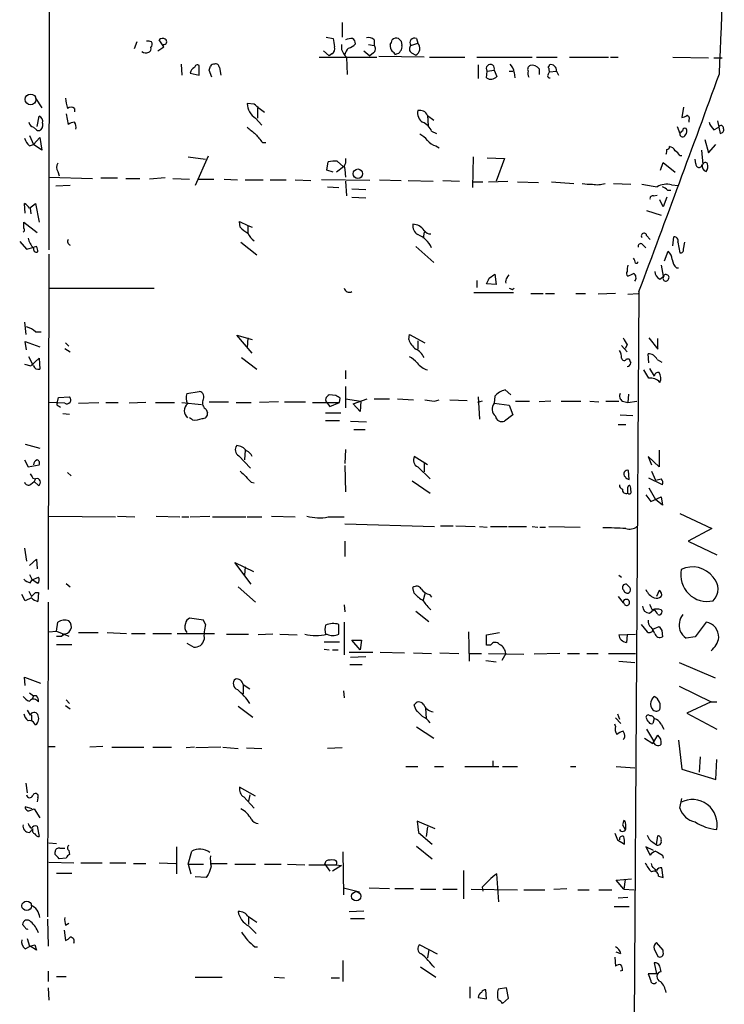
# Model space of a CAD drawing. Extents: x 8 to 742, y 9 to 874.
# Drawn here: x 483 to 569, y 459 to 580 of the extents above; entities that cross this region are included whole.
import ezdxf

# ---------------------------------------------------------------- set-up
doc = ezdxf.new("R2010")
doc.units = 0
doc.header["$MEASUREMENT"] = 0
doc.layers.add('MAIN', color=5, linetype='CONTINUOUS')

msp = doc.modelspace()

# ---------------------------------------------------------------- linework, layer by layer
at = {"layer": 'MAIN'}
for p, q in [((486.7487, 636.5239), (486.5793, 551.5186)), ((522.3933, 579.2893), (522.3933, 577.5113)), ((500.634, 576.3259), (500.0413, 577.1726)), ((520.446, 577.5113), (521.2927, 577.3419)), ((526.288, 577.1726), (526.288, 576.4953)), ((531.4527, 577.3419), (531.622, 576.7493)), ((497.332, 576.9186), (496.9933, 576.0719)), ((499.872, 575.8179), (500.634, 576.3259)), ((522.3087, 576.5799), (522.3087, 575.9873)), ((525.6107, 576.5799), (526.288, 576.4953)), ((529.59, 577.0033), (529.6747, 576.4953)), ((530.7753, 576.4953), (531.622, 576.7493)), ((519.5993, 575.0559), (526.6267, 575.0559)), ((520.1073, 575.8179), (520.7847, 575.2253)), ((521.1233, 575.4793), (520.7847, 575.2253)), ((522.9013, 575.0559), (522.986, 572.9393)), ((525.018, 575.8179), (525.78, 575.2253)), ((526.2033, 575.5639), (525.78, 575.2253)), ((532.384, 575.0559), (526.8807, 575.1406)), ((528.9973, 575.4793), (528.9127, 575.3099)), ((530.86, 575.5639), (531.368, 575.3099)), ((533.0613, 575.0559), (537.3793, 575.0559)), ((538.8187, 575.0559), (545.592, 575.0559)), ((546.1, 575.0559), (548.64, 575.0559)), ((550.164, 575.0559), (554.9053, 575.0559)), ((555.1593, 575.0559), (556.0907, 575.0559)), ((562.7793, 575.0559), (567.0973, 574.9713)), ((567.7747, 574.9713), (568.7907, 574.9713)), ((502.7507, 574.2093), (502.8353, 572.8546)), ((504.952, 572.8546), (504.952, 574.0399)), ((507.4073, 573.7859), (507.5767, 572.8546)), ((538.988, 574.1246), (538.988, 572.4313)), ((546.4387, 573.6166), (546.4387, 572.9393)), ((547.7087, 573.9553), (547.7087, 574.1246)), ((503.8513, 573.1086), (504.952, 572.8546)), ((506.476, 572.6006), (506.1373, 573.4473)), ((540.004, 572.5159), (540.0887, 573.3626)), ((540.0887, 573.3626), (540.9353, 573.4473)), ((540.9353, 573.4473), (541.274, 572.6853)), ((542.798, 573.3626), (543.2213, 573.3626)), ((543.3907, 573.1933), (543.4753, 572.5159)), ((547.5393, 572.9393), (547.7087, 573.2779)), ((547.7087, 573.2779), (548.5553, 573.3626)), ((548.5553, 573.3626), (548.8093, 572.8546)), ((484.9707, 570.0606), (485.7327, 568.8753)), ((489.712, 568.7906), (489.712, 568.3673)), ((511.6407, 569.2986), (510.794, 569.3833)), ((512.064, 568.8753), (512.064, 567.6053)), ((564.0493, 568.9599), (563.88, 567.6899)), ((485.14, 566.5893), (485.394, 567.8593)), ((488.696, 568.1133), (488.95, 566.8433)), ((511.81, 567.6053), (512.572, 566.7586)), ((532.8073, 567.9439), (533.5693, 567.3513)), ((532.8073, 567.9439), (532.892, 566.6739)), ((485.0553, 566.1659), (484.7167, 566.5046)), ((485.8173, 567.0126), (485.8173, 566.5893)), ((563.2873, 566.5893), (563.626, 565.7426)), ((564.7267, 567.3513), (564.7267, 567.0973)), ((567.7747, 566.1659), (568.3673, 566.5046)), ((568.198, 567.2666), (568.5367, 565.7426)), ((484.2087, 565.4886), (484.7167, 564.3879)), ((484.7167, 564.3879), (485.4787, 565.2346)), ((485.4787, 565.2346), (485.7327, 563.7106)), ((533.3153, 565.9966), (533.908, 565.7426)), ((484.2087, 564.2186), (484.7167, 564.3879)), ((485.7327, 563.7106), (484.7167, 564.3879)), ((512.6567, 564.6419), (513.08, 564.6419)), ((533.8233, 564.2186), (534.2467, 563.9646)), ((566.674, 564.9806), (567.0973, 563.3719)), ((567.0973, 563.3719), (568.0287, 564.3879)), ((503.5973, 562.8639), (505.714, 562.6099)), ((506.0527, 562.9486), (504.444, 559.3926)), ((522.8167, 562.6946), (522.8167, 562.1019)), ((538.3953, 562.8639), (538.3107, 559.1386)), ((540.0887, 562.7793), (542.2053, 562.6946)), ((542.2053, 562.6946), (541.1893, 559.9006)), ((563.626, 563.0333), (563.88, 563.0333)), ((566.2507, 563.7106), (566.42, 561.9326)), ((520.5307, 561.2553), (520.7, 562.2713)), ((522.5627, 561.6786), (521.716, 561.0013)), ((521.8007, 562.3559), (522.5627, 561.6786)), ((561.2553, 561.2553), (561.594, 562.1866)), ((561.594, 562.1866), (563.0333, 561.0013)), ((565.5733, 562.0173), (565.4887, 562.6099)), ((486.5793, 560.4086), (491.9133, 560.2393)), ((487.68, 561.0859), (487.8493, 560.5779)), ((492.9293, 560.3239), (494.9613, 560.3239)), ((500.8033, 560.3239), (498.856, 560.1546)), ((521.2927, 561.0013), (520.5307, 561.2553)), ((522.732, 561.3399), (522.8167, 560.4086)), ((489.204, 559.3926), (487.426, 559.3079)), ((495.9773, 560.2393), (497.6707, 560.2393)), ((501.7347, 560.2393), (503.7667, 560.1546)), ((504.7827, 560.1546), (506.73, 560.1546)), ((508, 560.1546), (509.6087, 560.0699)), ((510.54, 560.0699), (512.7413, 560.0699)), ((513.588, 560.0699), (515.5353, 560.0699)), ((516.636, 560.0699), (518.5833, 559.9853)), ((525.78, 559.9853), (519.8533, 560.0699)), ((520.6153, 559.2233), (521.97, 559.1386)), ((522.8167, 559.9006), (522.9013, 558.1226)), ((526.9653, 560.0699), (529.59, 559.9853)), ((530.4367, 559.9853), (533.4847, 559.9006)), ((534.67, 559.9853), (536.702, 559.9006)), ((538.3107, 559.8159), (539.5807, 559.8159)), ((540.258, 559.8159), (542.6287, 559.9006)), ((543.814, 559.8159), (546.354, 559.7313)), ((547.9627, 559.8159), (550.672, 559.6466)), ((555.498, 559.6466), (557.6147, 559.5619)), ((562.61, 559.4773), (563.4567, 559.3926)), ((523.5787, 558.9693), (525.272, 558.8846)), ((523.5787, 557.9533), (525.272, 557.8686)), ((560.4087, 558.1226), (560.832, 558.2073)), ((562.0173, 557.9533), (561.594, 556.7679)), ((562.102, 558.7999), (562.5253, 558.7999)), ((483.7007, 556.0059), (483.616, 557.1913)), ((484.2087, 556.5986), (484.9707, 557.1913)), ((484.9707, 557.1913), (485.394, 554.9053)), ((561.594, 556.7679), (561.1707, 557.6146)), ((484.2933, 556.5986), (484.378, 555.9213)), ((559.562, 556.3446), (561.34, 555.7519)), ((483.5313, 554.1433), (483.5313, 554.9053)), ((483.5313, 554.9053), (485.14, 553.6353)), ((509.9473, 554.3126), (509.8627, 554.9899)), ((509.8627, 554.9899), (510.8787, 554.4819)), ((510.8787, 554.4819), (510.8787, 553.5506)), ((510.8787, 554.4819), (511.3867, 554.3126)), ((532.384, 553.7199), (532.2993, 552.9579)), ((559.562, 553.2966), (559.9853, 552.7886)), ((562.7793, 552.0266), (562.864, 553.1273)), ((483.0233, 552.5346), (483.87, 551.6033)), ((483.87, 551.6033), (484.8013, 551.8573)), ((485.0553, 551.9419), (484.8013, 551.8573)), ((510.032, 552.4499), (511.9793, 550.9259)), ((531.368, 551.9419), (533.5693, 549.9946)), ((559.054, 552.1959), (559.4773, 551.7726)), ((563.372, 552.4499), (563.626, 551.1799)), ((564.0493, 551.6033), (564.2187, 552.4499)), ((486.5793, 551.0106), (486.4947, 510.0319)), ((561.7633, 550.1639), (562.1867, 551.3493)), ((558.2073, 549.9099), (558.4613, 549.9099)), ((561.34, 549.6559), (561.594, 548.3013)), ((540.3427, 548.0473), (541.02, 548.5553)), ((541.02, 548.5553), (541.1893, 547.2853)), ((542.544, 548.1319), (542.798, 548.4706)), ((561.1707, 547.9626), (561.6787, 548.3013)), ((563.2027, 549.3173), (563.4567, 549.3173)), ((538.8187, 547.7933), (538.8187, 546.9466)), ((541.1893, 547.2853), (540.004, 547.3699)), ((486.5793, 546.8619), (499.4487, 546.8619)), ((543.306, 546.2693), (538.48, 546.2693)), ((543.1367, 546.6926), (543.3907, 546.8619)), ((545.4227, 546.1846), (546.9467, 546.1846)), ((547.2007, 546.1846), (548.3013, 546.1846)), ((550.926, 546.1846), (552.1113, 546.1846)), ((555.752, 546.1846), (553.6353, 546.0999)), ((557.276, 546.0999), (558.546, 546.1846)), ((558.6307, 546.4386), (558.038, 457.3693)), ((483.616, 542.7133), (483.7853, 541.1893)), ((484.9707, 541.5279), (485.648, 541.5279)), ((511.3867, 538.9033), (509.524, 541.1046)), ((509.524, 541.1046), (511.3867, 540.5966)), ((530.5213, 540.5966), (530.606, 541.1893)), ((530.606, 541.1893), (532.4687, 540.1733)), ((483.87, 539.3266), (483.7007, 540.3426)), ((483.7007, 540.3426), (485.4787, 539.6653)), ((488.6113, 540.1733), (489.0347, 539.7499)), ((510.8787, 540.7659), (510.794, 539.5806)), ((531.622, 540.4273), (531.622, 539.4113)), ((556.514, 539.8346), (557.1913, 539.0726)), ((557.1913, 539.9193), (556.9373, 539.4959)), ((559.816, 540.7659), (560.9167, 539.4113)), ((560.9167, 539.4113), (560.9167, 540.6813)), ((488.5267, 539.4959), (489.204, 539.0726)), ((559.816, 537.7179), (559.7313, 538.8186)), ((483.616, 537.5486), (484.378, 537.3793)), ((484.7167, 537.3793), (484.124, 538.4799)), ((484.378, 537.3793), (485.394, 538.3106)), ((485.394, 538.3106), (485.4787, 536.9559)), ((510.1167, 538.3953), (511.9793, 536.9559)), ((557.1067, 538.2259), (557.4453, 538.2259)), ((560.832, 538.1413), (561.4247, 537.8026)), ((522.8167, 536.7866), (522.8167, 535.7706)), ((559.816, 535.8553), (559.2233, 536.8713)), ((559.9007, 537.0406), (560.4933, 536.1093)), ((503.428, 533.9926), (504.952, 534.2466)), ((521.6313, 533.7386), (520.7847, 533.8233)), ((522.8167, 534.8393), (522.8167, 532.2146)), ((542.9673, 533.8233), (542.29, 534.4159)), ((557.3607, 533.9079), (557.276, 532.8919)), ((488.5267, 532.8073), (486.5793, 532.8919)), ((487.5953, 532.8073), (487.7647, 533.4846)), ((487.7647, 533.4846), (489.1193, 533.5693)), ((490.22, 532.8073), (492.6753, 532.8919)), ((493.522, 532.8919), (495.046, 532.8919)), ((498.4327, 532.8919), (496.4007, 532.8073)), ((499.618, 532.8919), (501.904, 532.8919)), ((502.8353, 532.8919), (505.206, 532.6379)), ((506.1373, 532.9766), (508.508, 532.9766)), ((509.4393, 532.8919), (511.302, 532.8919)), ((514.604, 532.9766), (512.318, 532.8919)), ((515.366, 532.9766), (517.906, 532.9766)), ((518.7527, 532.8919), (522.0547, 532.8919)), ((520.446, 532.9766), (520.8693, 532.3839)), ((520.8693, 532.3839), (522.0547, 532.8919)), ((522.0547, 532.8919), (522.1393, 533.3999)), ((522.8167, 533.3153), (524.6793, 533.0613)), ((523.748, 532.7226), (525.4413, 533.3153)), ((524.5947, 531.7913), (523.748, 532.7226)), ((524.6793, 533.0613), (524.5947, 531.7913)), ((526.288, 533.3153), (528.1507, 533.3153)), ((529.1667, 533.3153), (531.114, 533.2306)), ((533.654, 533.0613), (534.2467, 533.2306)), ((535.5167, 533.2306), (537.6333, 533.1459)), ((539.496, 533.0613), (538.9033, 532.8919)), ((538.988, 533.5693), (539.1573, 530.8599)), ((541.02, 533.6539), (540.9353, 532.8073)), ((540.9353, 532.8073), (542.798, 532.5533)), ((543.56, 533.0613), (545.2533, 533.0613)), ((547.878, 533.0613), (546.4387, 532.9766)), ((549.148, 533.0613), (551.5187, 533.0613)), ((552.6193, 533.0613), (553.72, 532.9766)), ((554.5667, 533.0613), (556.1753, 533.0613)), ((556.5987, 533.0613), (557.276, 532.8919)), ((557.276, 532.8919), (558.3767, 533.0613)), ((487.7647, 532.4686), (488.0187, 532.2993)), ((488.2727, 531.5373), (489.1193, 531.4526)), ((505.7987, 532.0453), (505.968, 531.6219)), ((520.3613, 531.6219), (522.224, 531.6219)), ((542.798, 532.5533), (543.2213, 531.3679)), ((504.1053, 530.7753), (503.7667, 531.0293)), ((520.3613, 530.6906), (522.0547, 530.6906)), ((523.4093, 530.6059), (525.3567, 530.5213)), ((543.2213, 531.3679), (542.2053, 530.6059)), ((556.3447, 531.3679), (557.8687, 531.2833)), ((523.8327, 529.5899), (525.1873, 529.5899)), ((556.0907, 530.1826), (557.022, 530.1826)), ((483.7007, 527.8119), (485.4787, 527.3039)), ((510.54, 527.0499), (510.4553, 525.8646)), ((522.8167, 527.1346), (522.732, 525.4413)), ((561.086, 527.0499), (561.086, 525.0179)), ((483.616, 525.8646), (484.0393, 525.0179)), ((509.778, 526.3726), (511.2173, 524.8486)), ((532.8073, 525.2719), (531.1987, 526.2879)), ((532.384, 525.4413), (532.384, 524.4253)), ((561.086, 525.0179), (559.7313, 526.2879)), ((559.7313, 526.2879), (560.1547, 525.2719)), ((484.0393, 525.0179), (485.394, 525.2719)), ((488.8653, 524.3406), (489.2887, 523.9173)), ((522.732, 525.1873), (522.8167, 521.9699)), ((531.622, 525.0179), (533.146, 523.5786)), ((557.4453, 523.4939), (557.3607, 524.5946)), ((560.1547, 524.5099), (560.6627, 523.4093)), ((484.378, 522.9013), (484.8013, 523.2399)), ((484.632, 523.6633), (484.9707, 523.5786)), ((484.9707, 523.5786), (484.8013, 523.2399)), ((485.3093, 522.7319), (484.8013, 523.2399)), ((511.302, 523.1553), (511.6407, 523.0706)), ((530.9447, 523.3246), (533.146, 521.8006)), ((561.5093, 522.8166), (559.816, 523.6633)), ((559.816, 522.4779), (560.6627, 521.0386)), ((559.4773, 521.6313), (560.07, 520.7846)), ((560.07, 520.7846), (561.34, 521.3773)), ((561.5093, 520.3613), (560.6627, 521.0386)), ((561.34, 521.3773), (561.5093, 520.3613)), ((486.5793, 519.0066), (494.7073, 518.9219)), ((494.9613, 519.0066), (497.078, 518.9219)), ((499.7027, 519.0066), (502.5813, 518.9219)), ((502.8353, 518.9219), (503.682, 518.9219)), ((503.8513, 518.9219), (506.222, 519.0066)), ((506.5607, 518.9219), (510.6247, 518.9219)), ((510.794, 518.9219), (512.572, 518.9219)), ((513.7573, 519.0066), (516.636, 518.9219)), ((520.7, 518.9219), (522.6473, 518.9219)), ((563.626, 519.3453), (567.5207, 517.4826)), ((522.732, 518.0753), (533.654, 517.7366)), ((534.416, 517.8213), (535.94, 517.8213)), ((536.2787, 517.8213), (538.6493, 517.7366)), ((539.1573, 517.7366), (540.0887, 517.6519)), ((540.512, 517.7366), (542.544, 517.7366)), ((542.7133, 517.7366), (544.9147, 517.7366)), ((545.592, 517.7366), (546.2693, 517.6519)), ((546.5233, 517.6519), (547.2007, 517.6519)), ((547.624, 517.7366), (551.434, 517.6519)), ((567.5207, 517.4826), (564.642, 515.9586)), ((522.732, 515.9586), (522.732, 514.0959)), ((564.642, 515.9586), (568.1133, 514.2653)), ((483.616, 515.1119), (483.87, 513.5033)), ((484.2087, 512.9953), (485.0553, 513.7573)), ((485.0553, 513.7573), (485.14, 512.5719)), ((511.302, 510.7093), (509.27, 513.3339)), ((509.27, 513.3339), (511.556, 512.2333)), ((510.54, 512.8259), (510.4553, 511.8099)), ((484.2933, 510.8786), (484.5473, 511.2173)), ((484.5473, 511.2173), (485.3093, 511.5559)), ((485.2247, 510.7939), (484.5473, 511.2173)), ((556.1753, 511.8099), (556.514, 511.5559)), ((484.124, 509.8626), (484.4627, 509.1853)), ((488.696, 510.7939), (489.204, 510.3706)), ((509.6933, 510.3706), (511.81, 508.5079)), ((531.1987, 509.6086), (531.0293, 510.2859)), ((556.6833, 510.0319), (556.8527, 509.7779)), ((557.53, 510.2859), (557.1067, 510.7093)), ((561.086, 509.9473), (560.7473, 509.1853)), ((483.7007, 508.6773), (483.2773, 509.4393)), ((484.4627, 509.0159), (483.7007, 508.6773)), ((484.9707, 509.6933), (485.3093, 509.6933)), ((485.3093, 509.6933), (485.2247, 508.5926)), ((532.2993, 508.6773), (532.5533, 509.6933)), ((533.0613, 509.4393), (533.3153, 509.1006)), ((556.0907, 509.1853), (556.6833, 508.4233)), ((486.4947, 508.5079), (486.41, 470.0693)), ((522.6473, 508.1693), (522.732, 507.3226)), ((531.368, 507.4073), (532.9767, 506.1373)), ((559.9007, 507.1533), (560.4087, 507.5766)), ((505.46, 506.3066), (503.7667, 506.5606)), ((505.714, 505.7986), (505.46, 506.3066)), ((486.5793, 504.8673), (487.5107, 504.9519)), ((487.5107, 504.9519), (487.68, 506.0526)), ((487.5107, 504.9519), (489.0347, 504.3593)), ((521.97, 504.6133), (521.97, 505.7986)), ((522.6473, 506.0526), (522.6473, 502.0733)), ((558.8847, 505.7986), (559.6467, 504.8673)), ((560.07, 505.4599), (560.324, 505.1213)), ((560.324, 505.2059), (561.086, 505.5446)), ((560.578, 504.6979), (560.324, 505.1213)), ((561.4247, 505.0366), (561.5093, 504.2746)), ((566.8433, 506.0526), (565.4887, 504.2746)), ((487.5107, 504.3593), (488.188, 504.3593)), ((488.2727, 504.6133), (488.188, 504.3593)), ((488.5267, 504.6133), (488.188, 504.3593)), ((490.22, 504.7826), (492.5907, 504.7826)), ((493.6913, 504.7826), (496.062, 504.6979)), ((496.6547, 504.6979), (498.348, 504.6979)), ((499.2793, 504.6979), (501.5653, 504.6979)), ((502.2427, 504.6979), (506.8147, 504.6979)), ((508.254, 504.6133), (510.9633, 504.6133)), ((513.9267, 504.6133), (512.1487, 504.5286)), ((514.7733, 504.6133), (516.89, 504.5286)), ((524.5947, 502.6659), (523.5787, 503.8513)), ((523.5787, 503.8513), (524.764, 503.8513)), ((524.764, 503.8513), (524.5947, 502.6659)), ((537.8027, 504.8673), (537.8873, 501.3113)), ((540.004, 504.5286), (541.6127, 504.7826)), ((540.004, 503.2586), (540.004, 504.5286)), ((556.1753, 504.5286), (558.2073, 504.6133)), ((557.1913, 504.5286), (557.1067, 503.5973)), ((565.4887, 504.2746), (564.388, 504.1053)), ((487.5107, 503.3433), (489.3733, 503.3433)), ((503.428, 503.5126), (504.2747, 503.0046)), ((520.192, 503.6819), (522.0547, 503.6819)), ((520.192, 502.7506), (520.7847, 502.6659)), ((521.208, 502.6659), (521.8853, 502.6659)), ((540.512, 503.2586), (540.004, 503.2586)), ((523.24, 502.4119), (526.1187, 502.4119)), ((525.272, 501.8193), (523.4093, 501.7346)), ((527.05, 502.4119), (530.0133, 502.3273)), ((531.114, 502.3273), (533.3153, 502.2426)), ((534.3313, 502.3273), (536.6173, 502.2426)), ((537.8873, 502.2426), (539.4113, 502.2426)), ((539.9193, 501.3959), (541.1893, 501.2266)), ((540.258, 502.2426), (544.576, 502.1579)), ((542.3747, 502.2426), (541.8667, 501.3959)), ((548.9787, 502.2426), (545.846, 502.1579)), ((549.91, 502.2426), (551.3493, 502.2426)), ((552.2807, 502.2426), (553.6353, 502.2426)), ((554.9053, 502.2426), (558.2073, 502.2426)), ((523.3247, 500.8879), (524.8487, 500.8879)), ((556.1753, 501.3113), (558.1227, 501.1419)), ((563.5413, 501.1419), (567.944, 499.2793)), ((483.7007, 498.3479), (483.616, 499.3639)), ((483.616, 499.3639), (485.5633, 498.6019)), ((510.286, 498.4326), (511.1327, 497.9246)), ((510.286, 498.4326), (510.286, 497.3319)), ((563.5413, 498.2633), (567.436, 496.3159)), ((484.2087, 497.4166), (484.7167, 497.0779)), ((484.7167, 497.0779), (484.5473, 496.6546)), ((485.0553, 497.0779), (484.7167, 497.0779)), ((488.696, 496.5699), (489.1193, 496.1466)), ((522.5627, 497.6706), (522.6473, 496.8239)), ((560.2393, 496.6546), (560.4933, 496.9933)), ((488.6113, 495.8926), (489.204, 495.4693)), ((509.6933, 495.8079), (511.4713, 494.4533)), ((531.368, 495.3846), (531.1987, 495.9773)), ((532.5533, 495.5539), (532.638, 494.2839)), ((567.436, 496.3159), (564.4727, 494.9613)), ((567.436, 496.3159), (568.1133, 496.3159)), ((483.9547, 495.2999), (484.2933, 494.7073)), ((484.4627, 494.7073), (484.4627, 494.0299)), ((555.752, 494.3686), (556.4293, 493.6913)), ((556.006, 494.8766), (556.26, 494.1993)), ((560.4933, 494.2839), (560.324, 493.6913)), ((564.4727, 494.9613), (568.1133, 493.0139)), ((484.9707, 493.5219), (484.7167, 493.8606)), ((531.4527, 493.2679), (533.5693, 491.9133)), ((555.752, 493.3526), (555.6673, 493.6066)), ((559.562, 493.0139), (560.4087, 491.5746)), ((561.34, 493.6066), (561.6787, 493.0139)), ((556.8527, 492.4213), (556.6833, 492.7599)), ((559.308, 491.9133), (560.324, 491.2359)), ((560.324, 491.2359), (560.9167, 492.2519)), ((486.4947, 490.8973), (487.3413, 490.8973)), ((493.1833, 490.8973), (491.5747, 490.8126)), ((494.284, 490.8126), (498.1787, 490.8126)), ((499.2793, 490.8126), (501.5653, 490.8126)), ((504.3593, 490.8126), (503.3433, 490.7279)), ((507.5767, 490.8126), (504.5287, 490.7279)), ((507.8307, 490.8126), (509.6933, 490.6433)), ((510.7093, 490.7279), (512.572, 490.6433)), ((522.3933, 490.7279), (520.6153, 490.6433)), ((563.4567, 491.6593), (563.88, 488.1033)), ((566.0813, 489.6273), (565.9967, 487.7646)), ((530.1827, 488.4419), (531.622, 488.4419)), ((533.654, 488.4419), (534.7547, 488.4419)), ((537.3793, 488.4419), (541.528, 488.4419)), ((540.766, 489.1193), (540.766, 488.5266)), ((541.9513, 488.4419), (543.814, 488.4419)), ((550.2487, 488.4419), (550.926, 488.4419)), ((555.8367, 488.4419), (558.1227, 488.2726)), ((568.0287, 486.8333), (568.1133, 489.2886)), ((563.88, 488.1033), (568.0287, 486.8333)), ((483.7853, 486.4099), (483.9547, 485.2246)), ((511.81, 484.8013), (509.8627, 485.9019)), ((485.2247, 484.6319), (485.14, 484.1239)), ((510.3707, 484.7166), (511.6407, 483.3619)), ((511.1327, 484.9706), (510.9633, 484.2086)), ((563.626, 483.3619), (563.88, 484.5473)), ((484.5473, 483.2773), (483.7007, 483.5313)), ((484.378, 483.1079), (484.8013, 483.2773)), ((484.8013, 483.2773), (485.4787, 482.1766)), ((485.14, 481.1606), (485.394, 479.8906)), ((533.7387, 480.8219), (531.5373, 481.7533)), ((531.5373, 481.7533), (531.7067, 480.3986)), ((532.8073, 481.0759), (532.638, 479.8906)), ((556.5987, 481.3299), (556.9373, 480.7373)), ((556.9373, 481.7533), (556.768, 481.8379)), ((484.2087, 480.3986), (484.632, 480.8219)), ((531.7067, 480.3986), (533.4, 478.9593)), ((560.7473, 478.8746), (560.9167, 479.9753)), ((486.5793, 479.1286), (487.5107, 479.0439)), ((502.158, 478.6206), (502.158, 475.3186)), ((531.4527, 478.7053), (533.4, 477.1813)), ((556.006, 479.4673), (556.8527, 478.9593)), ((560.4087, 478.1973), (559.4773, 478.6206)), ((559.4773, 478.6206), (559.9853, 477.6046)), ((560.324, 479.2133), (560.7473, 478.8746)), ((487.3413, 477.6893), (487.3413, 478.0279)), ((487.934, 478.4513), (488.5267, 478.4513)), ((489.0347, 478.1973), (489.1193, 477.6893)), ((503.5973, 476.5039), (504.0207, 478.1126)), ((522.478, 478.0279), (522.5627, 472.7786)), ((561.5093, 477.6046), (561.594, 477.2659)), ((486.5793, 476.7579), (489.6273, 476.6733)), ((488.696, 477.2659), (487.8493, 477.1813)), ((490.474, 476.6733), (493.0987, 476.6733)), ((494.03, 476.6733), (495.9773, 476.6733)), ((496.9087, 476.5886), (498.4327, 476.5886)), ((500.0413, 476.6733), (502.0733, 476.5886)), ((503.5973, 476.5039), (503.936, 475.3186)), ((503.5973, 476.5039), (505.46, 476.5039)), ((506.3913, 476.5886), (508.3387, 476.5886)), ((509.27, 476.5039), (511.81, 476.5039)), ((512.9107, 476.5039), (514.9427, 476.5039)), ((515.7047, 476.5039), (517.8213, 476.4193)), ((518.3293, 476.4193), (521.6313, 476.4193)), ((520.2767, 476.5039), (520.446, 476.9273)), ((520.2767, 476.5039), (520.8693, 475.6573)), ((522.3087, 476.3346), (521.208, 475.6573)), ((521.6313, 476.4193), (522.3087, 476.3346)), ((560.2393, 476.2499), (560.1547, 476.5886)), ((487.5107, 475.4033), (489.3733, 475.4033)), ((505.7987, 474.8953), (504.444, 474.9799)), ((506.0527, 475.2339), (505.7987, 474.8953)), ((537.21, 475.7419), (537.21, 472.2706)), ((541.528, 471.9319), (541.274, 475.3186)), ((561.0013, 475.0646), (561.594, 474.8953)), ((561.594, 474.8953), (561.4247, 476.0806)), ((539.496, 473.7099), (539.5807, 473.2019)), ((555.8367, 474.5566), (557.6993, 474.7259)), ((556.768, 473.4559), (555.8367, 474.5566)), ((556.9373, 474.6413), (556.768, 473.4559)), ((522.5627, 473.6253), (524.51, 473.1173)), ((525.6953, 473.6253), (528.1507, 473.5406)), ((528.828, 473.5406), (531.114, 473.5406)), ((531.9607, 473.4559), (533.8233, 473.4559)), ((534.67, 473.4559), (536.448, 473.4559)), ((538.1413, 473.4559), (543.814, 473.3713)), ((544.576, 473.3713), (547.116, 473.3713)), ((548.2167, 473.4559), (549.8253, 473.5406)), ((551.18, 473.3713), (552.5347, 473.3713)), ((553.72, 473.3713), (555.3287, 473.3713)), ((556.768, 473.4559), (558.038, 473.3713)), ((555.5827, 471.3393), (557.4453, 471.3393)), ((557.276, 472.4399), (556.0907, 472.3553)), ((523.24, 470.7466), (525.018, 470.8313)), ((483.7007, 468.7993), (483.362, 469.1379)), ((486.41, 469.8153), (486.4947, 466.5133)), ((488.6113, 469.0533), (489.0347, 469.3073)), ((510.9633, 469.9846), (510.9633, 469.1379)), ((510.9633, 468.9686), (511.8947, 468.0373)), ((523.4093, 469.8999), (525.1027, 469.8999)), ((488.442, 468.4606), (488.6113, 467.1906)), ((483.7007, 466.1746), (484.2933, 466.5133)), ((483.9547, 467.4446), (484.2087, 466.5133)), ((485.0553, 466.0053), (484.2933, 466.5133)), ((484.886, 466.6826), (485.0553, 466.0053)), ((531.876, 466.6826), (533.9927, 465.5819)), ((561.594, 466.0053), (560.7473, 466.9366)), ((511.7253, 466.4286), (512.064, 466.4286)), ((532.9767, 466.0899), (532.8073, 465.0739)), ((556.4293, 465.5819), (555.8367, 465.7513)), ((560.4933, 466.1746), (560.9167, 465.2433)), ((561.594, 465.7513), (561.594, 466.0053)), ((522.478, 464.7353), (522.478, 462.1953)), ((555.6673, 465.1586), (555.752, 464.0579)), ((560.4933, 464.4813), (560.7473, 463.1266)), ((486.4947, 463.4653), (486.4947, 462.1953)), ((531.9607, 463.9733), (533.8233, 462.7033)), ((556.5987, 463.5499), (556.3447, 463.4653)), ((560.7473, 463.1266), (559.7313, 463.1266)), ((487.5107, 462.7879), (488.696, 462.7879)), ((504.444, 462.7033), (507.746, 462.7033)), ((514.096, 462.7033), (515.366, 462.6186)), ((521.0387, 462.6186), (522.0547, 462.6186)), ((486.4947, 461.4333), (486.5793, 459.9093)), ((537.972, 461.5179), (537.972, 460.1633)), ((540.004, 460.0786), (539.9193, 461.1793)), ((542.4593, 461.4333), (541.4433, 461.2639)), ((542.7133, 460.1633), (542.4593, 461.4333)), ((538.988, 460.2479), (540.004, 460.0786)), ((541.9513, 459.4859), (542.7133, 460.1633))]:
    msp.add_line(p, q, dxfattribs=at)
for centre, radius in [((484.3461, 569.8961), 0.6572), ((524.3078, 560.8167), 0.5821), ((524.1137, 472.5884), 0.5687), ((483.8799, 471.4264), 0.5818)]:
    msp.add_circle(centre, radius, dxfattribs=at)
for centre, radius, start, end in [((10.3032, 598.7663), 558.7421, 357.359331, 1.996899), ((500.4767, 576.7252), 0.6243, 58.458631, 134.22122), ((500.6037, 576.9458), 0.37, 261.543523, 57.349451), ((530.4952, 578.3532), 9.2579, 186.271301, 192.649168), ((523.6629, 575.1427), 2.1992, 89.989579, 112.629685), ((523.3247, 576.7492), 0.6826, 352.88019, 60.261365), ((525.6107, 576.5236), 0.938, 43.777634, 105.710475), ((527.5332, 577.2316), 0.9579, 317.132054, 356.468811), ((528.9973, 576.6857), 0.7037, 68.83972, 136.214956), ((614.0581, 661.835), 119.7133, 224.893835, 225.123052), ((531.2199, 576.8339), 0.5589, 65.379542, 217.292298), ((498.6865, 576.0711), 0.9474, 63.448472, 100.287538), ((498.6021, 576.0719), 0.4558, 291.787406, 21.815414), ((498.677, 576.6288), 0.521, 311.950431, 33.793765), ((520.8693, 576.072), 0.6448, 293.197424, 23.189256), ((524.7792, 576.9049), 2.6354, 200.376144, 224.555713), ((524.3596, 574.989), 1.6774, 135.886457, 166.006836), ((522.7402, 577.8082), 1.703, 284.108052, 317.813219), ((525.8464, 576.0659), 0.616, 305.411159, 44.197517), ((529.748, 576.5724), 1.5128, 179.715929, 213.689017), ((529.0816, 576.2837), 0.6297, 312.290215, 19.634851), ((531.2169, 576.0659), 0.616, 135.802483, 234.588841), ((530.9942, 576.118), 0.8903, 294.823681, 45.159268), ((498.4129, 576.3399), 0.7787, 231.172412, 297.404188), ((528.1924, 575.013), 0.7791, 22.400936, 67.599064), ((529.0651, 575.9279), 0.4537, 261.405541, 345.969882), ((504.6981, 573.0026), 0.8534, 113.389884, 172.864991), ((504.7403, 573.7153), 0.3875, 56.88812, 169.502061), ((379.222, 616.0513), 133.8753, 341.443693, 341.672876), ((506.7725, 573.6587), 0.5522, 85.61721, 147.512892), ((506.9463, 573.7671), 0.4614, 2.33528, 106.573158), ((540.4866, 573.6589), 0.4961, 334.752158, 216.673561), ((541.9227, 573.0943), 1.4713, 3.858111, 49.271992), ((545.5495, 573.5743), 0.5114, 114.430046, 204.455082), ((545.592, 573.0577), 1.0145, 33.428488, 104.499224), ((547.6663, 573.8283), 0.1339, 71.537987, 251.578587), ((548.09, 573.5743), 0.483, 164.755285, 217.859376), ((547.8691, 573.4515), 0.6919, 352.618215, 103.403622), ((540.5391, 573.3494), 0.9905, 237.299878, 317.897129), ((546.6489, 573.1508), 1.5791, 172.29219, 200.390429), ((547.737, 572.77), 0.2603, 139.424969, 282.49299), ((-2644.2915, 1744.7879), 3419.759, 339.4870411, 339.9618841), ((492.8365, 570.2452), 4.2292, 182.501675, 200.117139), ((489.2886, 568.3459), 0.614, 46.405547, 133.587694), ((513.026, 569.4794), 2.2341, 182.465379, 237.022687), ((258.2806, 251.2967), 406.5914, 51.2256, 51.454788), ((485.1399, 567.2031), 0.7037, 344.292832, 68.832127), ((532.9503, 568.2419), 1.3606, 167.490833, 237.272364), ((531.8441, 567.4993), 1.0609, 24.777404, 102.085326), ((563.8204, 568.6474), 0.9594, 273.561805, 312.837328), ((564.4022, 567.563), 0.3874, 326.880041, 79.51391), ((484.8857, 567.2663), 0.7802, 192.509691, 257.490309), ((485.3093, 566.6062), 0.5083, 240.020238, 358.094603), ((489.7969, 565.5727), 1.527, 93.187323, 123.684864), ((488.95, 566.5047), 0.9653, 344.738635, 37.87186), ((722.9871, 820.0933), 330.6556, 230.078726, 230.307898), ((531.6358, 565.4179), 1.7764, 19.012253, 70.980598), ((564.2187, 566.1377), 0.2602, 49.410647, 192.519254), ((563.856, 566.0087), 0.6243, 315.772379, 31.546171), ((569.6511, 568.0142), 2.6338, 200.372473, 224.567756), ((568.6566, 566.3952), 0.3093, 348.831772, 159.28568), ((568.5179, 566.2035), 0.4613, 272.335786, 16.600508), ((486.0857, 566.0674), 2.6346, 200.380163, 224.566345), ((766.2503, 776.8391), 330.662, 219.692107, 219.921274), ((530.4369, 562.949), 3.0674, 39.397568, 62.020577), ((563.9647, 565.658), 0.3413, 165.98004, 345.9434), ((479.0954, 650.6119), 119.7841, 314.885442, 315.114558), ((534.1619, 565.8272), 1.6439, 214.508882, 258.113137), ((562.0597, 564.0916), 0.2993, 261.856362, 8.124688), ((562.2775, 563.3238), 0.8139, 21.787031, 84.465227), ((561.0861, 563.6258), 0.9465, 333.440363, 10.316217), ((562.3136, 562.3134), 1.4969, 28.746399, 61.262153), ((488.3575, 561.5939), 0.8468, 143.136869, 216.863132), ((521.5044, 559.0082), 3.3608, 84.942015, 103.848109), ((523.3016, 561.6623), 0.6545, 137.805219, 209.510349), ((565.9543, 561.9749), 0.3833, 173.649905, 353.66476), ((567.0615, 561.7926), 0.7396, 169.088138, 252.841456), ((566.7305, 561.8761), 0.3156, 26.581291, 169.687035), ((565.7639, 561.7633), 1.2744, 327.888815, 11.496862), ((552.6193, 564.0471), 4.498, 258.050526, 274.318496), ((553.5873, 561.9918), 2.5101, 255.480439, 290.881985), ((644.5462, 1025.0429), 473.2821, 259.582717, 259.811912), ((562.0597, 556.9795), 2.5577, 77.575429, 118.685369), ((561.1706, 558.1226), 1.1516, 36.024081, 72.896174), ((560.3099, 557.798), 0.3393, 73.071082, 196.912762), ((482.8966, 555.8792), 1.4964, 28.735138, 61.264862), ((512.3189, 556.2612), 3.0695, 219.407873, 242.017332), ((532.2858, 554.4644), 1.2703, 171.539486, 238.497098), ((531.0248, 553.0581), 1.5932, 31.447295, 89.838168), ((483.3831, 553.9528), 0.2414, 285.273852, 52.11877), ((513.5876, 554.9897), 3.0674, 207.979423, 230.602432), ((530.4513, 550.4535), 3.1532, 24.729834, 68.205676), ((533.2166, 554.496), 1.0302, 216.080121, 270.784215), ((559.2426, 553.2235), 0.3277, 12.891074, 213.500973), ((562.9123, 552.6344), 0.4953, 338.132005, 95.59663), ((486.3373, 553.485), 2.3577, 192.91866, 226.577685), ((484.286, 551.3896), 0.947, 352.414952, 35.675526), ((489.2962, 552.5321), 0.4309, 143.465208, 257.641423), ((558.8376, 551.9702), 0.3127, 46.205094, 201.165118), ((485.0765, 551.6244), 0.3891, 157.613458, 292.386542), ((561.2267, 550.2343), 1.4713, 3.858111, 49.271992), ((563.7248, 551.5044), 0.3392, 253.066164, 16.949994), ((558.7595, 549.1053), 1.5824, 159.637627, 187.677432), ((557.2518, 549.8512), 0.9573, 3.51548, 42.879217), ((558.7148, 549.7834), 0.3407, 119.703159, 172.935477), ((564.1612, 550.4315), 1.4698, 183.83093, 229.295957), ((557.5031, 548.6361), 0.4046, 140.415647, 235.850351), ((472.9747, 717.7756), 189.2835, 296.447048, 296.676258), ((557.67, 548.1073), 0.6033, 318.629121, 61.990645), ((561.5295, 548.8452), 0.9527, 177.070024, 247.876971), ((561.893, 548.0419), 0.3364, 129.56138, 330.821318), ((561.9288, 548.1435), 0.3701, 314.157315, 154.764271), ((370.8134, 632.3886), 189.3506, 333.320357, 333.549527), ((542.9672, 547.6663), 0.6292, 132.268789, 199.661787), ((523.2499, 546.9515), 0.6092, 188.45729, 302.662334), ((585.3073, 631.4822), 94.6976, 243.327176, 243.556278), ((482.8198, 538.8519), 3.4333, 51.208574, 72.188317), ((532.7224, 541.2739), 2.303, 197.103644, 233.977017), ((768.5651, 667.3293), 246.804, 210.851148, 211.080355), ((530.394, 537.4213), 2.2156, 26.079309, 63.920691), ((554.2571, 538.1954), 2.2598, 2.922039, 27.586725), ((559.8075, 537.7094), 1.1118, 22.858902, 93.92994), ((529.1669, 535.771), 3.0674, 39.397568, 62.020577), ((533.4426, 539.2002), 2.414, 217.882478, 254.741551), ((556.8193, 538.3306), 0.306, 183.748053, 339.983286), ((557.1913, 537.718), 0.4234, 270, 359.986468), ((684.5299, 580.3219), 133.8752, 198.327138, 198.556321), ((485.3194, 537.5666), 0.6311, 197.263584, 284.619728), ((560.9542, 536.0905), 0.4613, 73.399492, 177.664214), ((560.1904, 535.8729), 1.1123, 331.801464, 36.375404), ((560.0388, 534.389), 1.4831, 40.252239, 98.639839), ((505.0282, 533.4615), 1.686, 161.6392, 205.992097), ((504.8107, 533.5605), 0.7005, 323.709225, 78.362832), ((605.2653, 449.004), 119.7133, 134.885375, 135.114625), ((542.8067, 532.1154), 2.3578, 102.65875, 139.268763), ((556.9372, 533.6539), 0.6825, 150.245747, 240.264491), ((487.7646, 532.6803), 0.2116, 143.124688, 270.027065), ((488.7836, 533.2189), 0.4853, 238.029665, 46.2274), ((504.2321, 531.8759), 1.111, 130.352945, 229.643715), ((506.2476, 532.8497), 0.9212, 161.244461, 240.83605), ((520.7845, 533.2306), 0.4232, 143.116564, 216.883436), ((437.218, 406.5808), 152.6261, 56.192728, 56.421931), ((575.3903, 829.4987), 299.3611, 261.756673, 261.985834), ((541.8997, 532.0956), 1.1986, 143.573721, 228.449826), ((505.3754, 531.5372), 0.5986, 261.865837, 8.134163), ((504.4439, 532.6388), 1.894, 259.701647, 296.556934), ((541.9039, 531.3645), 0.8163, 191.727057, 291.668461), ((510.192, 527.1158), 0.8507, 141.739884, 240.879981), ((509.3266, 525.9213), 1.7326, 37.054428, 83.457856), ((510.4131, 525.9917), 1.0177, 16.921424, 73.078576), ((485.3593, 525.2604), 0.6428, 109.948836, 178.974741), ((485.0694, 525.4836), 0.3875, 326.88812, 79.502061), ((531.9875, 525.8453), 0.9045, 150.702978, 246.166784), ((849.2619, 862.4948), 478.924, 224.887515, 225.116706), ((557.2253, 524.1712), 0.4445, 72.266131, 229.616804), ((484.0817, 523.2823), 0.4827, 195.254078, 307.87186), ((611.451, 608.5845), 152.6259, 213.578058, 213.807262), ((485.1074, 523.1422), 0.4573, 296.200829, 107.39289), ((557.5303, 524.1717), 0.6831, 209.762567, 262.852096), ((518.6719, 692.8366), 174.5533, 283.919686, 284.148845), ((560.8531, 523.0706), 0.7037, 338.83972, 46.214956), ((556.7086, 522.7488), 0.4537, 171.405541, 255.982133), ((557.0838, 522.2499), 0.4886, 173.100413, 293.160103), ((557.4453, 522.5838), 0.1706, 60.234291, 187.137512), ((366.776, 522.1816), 190.5004, 359.885409, 0.114591), ((557.4454, 521.97), 0.2394, 225, 45), ((556.6829, 522.3085), 0.947, 349.708141, 26.556934), ((519.5571, 524.214), 5.4141, 254.115948, 282.186631), ((554.6508, 485.3878), 32.1823, 85.7746, 90.752754), ((557.4453, 518.9644), 1.5411, 254.057158, 307.183685), ((566.9681, 511.835), 3.2392, 168.382366, 282.877416), ((565.1774, 509.6581), 3.1488, 37.064233, 116.036094), ((484.6989, 512.5062), 1.6774, 225.886457, 256.006836), ((653.6829, 596.1959), 189.2834, 206.447062, 206.676272), ((484.777, 511.2293), 0.6245, 315.797976, 31.531771), ((566.2388, 510.1166), 2.0439, 315.235882, 44.764118), ((531.4715, 509.8061), 0.6525, 28.419119, 132.66472), ((533.3999, 511.0479), 1.6439, 214.508882, 258.113137), ((557.0331, 510.2843), 0.4313, 80.175162, 215.812527), ((557.1913, 510.032), 0.4233, 216.886139, 36.856362), ((561.2975, 510.8361), 1.9899, 203.83678, 246.16322), ((560.8319, 509.4393), 0.5681, 333.43946, 63.425927), ((357.6917, 636.4643), 179.6408, 314.885431, 315.114569), ((485.6303, 510.2202), 1.6774, 225.886457, 256.006836), ((534.5439, 512.4459), 4.3864, 220.303627, 239.221727), ((536.0689, 510.9227), 4.3877, 210.780566, 229.695012), ((557.0806, 508.4526), 0.3984, 314.674575, 184.217802), ((560.7472, 509.9476), 0.9657, 254.75633, 307.8703), ((557.149, 508.4939), 0.3875, 190.497939, 303.11188), ((559.9218, 508.0211), 0.8681, 181.399434, 268.607164), ((729.4149, 592.5752), 189.3281, 206.44709, 206.676246), ((560.7896, 505.9254), 1.7405, 71.565051, 108.431826), ((560.0696, 506.7719), 0.8732, 14.050566, 67.149477), ((561.0691, 507.3226), 0.3714, 245.774365, 43.155907), ((488.5266, 504.7831), 1.5259, 70.549759, 123.698399), ((488.4028, 505.5365), 0.9322, 261.978536, 47.325697), ((504.0688, 505.8048), 0.8139, 111.787031, 174.465227), ((560.7171, 506.2099), 0.9905, 174.397613, 229.212375), ((565.7919, 505.663), 2.2547, 144.136481, 196.130399), ((504.2019, 505.465), 1.0318, 156.083181, 221.404806), ((510.7535, 504.4015), 5.2296, 164.505036, 185.107933), ((522.098, 505.1636), 1.8218, 162.418397, 197.581603), ((521.2992, 503.2191), 2.6653, 75.423079, 110.603347), ((559.9007, 505.2059), 0.4233, 233.124688, 0), ((688.2668, 589.9732), 152.6537, 213.578079, 213.807241), ((566.3349, 506.4757), 3.0674, 207.979423, 230.602432), ((566.5436, 504.2526), 1.8248, 358.030909, 80.546969), ((504.3794, 504.1934), 1.1934, 264.966833, 347.53941), ((519.176, 509.1848), 4.768, 253.493548, 286.506452), ((521.2504, 506.01), 1.5712, 242.738581, 297.258177), ((557.1653, 504.5874), 0.9918, 183.399029, 266.612847), ((561.1918, 504.8122), 0.6244, 190.548625, 300.565581), ((565.8287, 504.5857), 2.5692, 308.725633, 351.138207), ((541.0906, 502.9341), 0.6633, 38.087854, 150.714701), ((541.0262, 502.1232), 1.3538, 5.059935, 64.326485), ((509.8313, 498.5448), 0.7392, 130.143967, 252.474432), ((509.504, 498.3363), 0.7879, 7.020388, 100.923431), ((503.8595, 491.1331), 8.8337, 34.57894, 49.396173), ((485.0121, 498.2197), 1.9886, 218.076638, 246.171495), ((484.7321, 496.0082), 0.6542, 28.061666, 143.140613), ((484.5478, 496.4854), 0.7801, 347.451277, 49.41862), ((561.0015, 496.0619), 0.9655, 142.130741, 217.864574), ((559.8744, 495.7857), 1.357, 342.806933, 62.864672), ((531.7766, 495.6607), 0.6589, 37.508153, 151.28406), ((320.1164, 283.2863), 299.3542, 44.885409, 45.114591), ((533.707, 496.6336), 1.5194, 202.103225, 261.586709), ((560.7371, 495.7803), 0.587, 211.995036, 317.616665), ((484.8444, 495.0887), 1.3301, 189.175516, 232.751037), ((484.779, 494.529), 0.5174, 30.534597, 159.841863), ((484.3417, 494.3081), 1.0069, 308.661586, 28.718549), ((530.7756, 491.829), 3.0674, 39.397568, 62.020577), ((559.7616, 494.4471), 0.2844, 38.11535, 178.750695), ((560.7344, 494.7786), 1.2985, 194.508195, 224.98752), ((560.0531, 494.174), 0.4537, 14.017867, 98.594459), ((560.183, 493.0281), 1.2936, 26.565051, 76.120598), ((484.2087, 493.2678), 0.7807, 49.405074, 102.531992), ((557.1064, 493.0562), 1.3865, 167.655866, 211.266381), ((560.1546, 494.0298), 0.3785, 206.551513, 296.585359), ((557.0877, 491.1345), 1.675, 103.971531, 134.136456), ((556.4293, 492.1673), 0.4937, 300.959776, 30.959776), ((560.2315, 491.3567), 1.1273, 349.502415, 52.568995), ((560.9464, 491.5214), 0.5403, 174.349549, 316.762506), ((511.0403, 485.7051), 1.1939, 170.512432, 235.886681), ((484.2616, 485.0235), 0.3952, 187.693333, 339.620458), ((484.9566, 484.8247), 0.3303, 324.27878, 169.322806), ((484.1256, 483.4576), 0.4312, 170.159803, 305.820301), ((565.9212, 484.0155), 2.3864, 195.895268, 259.558362), ((565.1501, 481.3724), 3.0305, 347.902866, 118.356969), ((508.5923, 480.5676), 3.0684, 27.982309, 62.017691), ((484.1816, 481.1538), 0.7557, 166.524615, 272.055151), ((485.14, 481.838), 1.1516, 197.103826, 233.975919), ((484.9792, 480.5595), 0.6223, 75.023504, 146.097982), ((512.1062, 482.3881), 0.8898, 205.338213, 272.737643), ((556.6256, 480.9105), 0.4046, 205.348871, 11.521027), ((683.6757, 439.2614), 133.8593, 161.453816, 161.683013), ((555.4571, 481.2031), 1.5792, 352.29219, 20.390429), ((568.7663, 486.7415), 6.0396, 237.133503, 263.793067), ((484.9565, 480.6102), 0.3874, 146.880041, 259.51391), ((485.3262, 480.3392), 0.4537, 194.017867, 278.59446), ((767.4779, 564.5621), 227.9506, 201.690314, 201.919506), ((556.5987, 479.5773), 0.3561, 61.614249, 197.992303), ((554.4789, 479.2129), 2.3873, 353.902053, 16.491663), ((560.9025, 480.3704), 1.2936, 193.888001, 243.43693), ((560.8979, 479.5144), 0.4613, 343.399492, 87.664214), ((489.1617, 478.4936), 0.3224, 113.200924, 246.799076), ((560.9473, 479.241), 0.4174, 241.372013, 19.82832), ((487.7964, 478.0174), 0.4552, 72.404942, 178.678315), ((360.5703, 350.4103), 179.6408, 44.885431, 45.114569), ((489.4159, 476.9695), 0.7785, 112.394546, 157.621866), ((504.9896, 476.3145), 2.0425, 52.887734, 118.317855), ((510.7968, 477.1812), 4.5029, 175.686199, 191.936301), ((561.0858, 476.8428), 1.3384, 108.42818, 145.307825), ((688.0859, 689.5084), 246.8296, 238.919658, 239.148841), ((760.2218, 391.092), 267.7346, 161.45385, 161.683033), ((521.1232, 474.6407), 2.3848, 83.883473, 106.497195), ((521.4236, 476.681), 0.3341, 308.437515, 97.965195), ((562.8728, 478.2684), 3.8282, 204.624302, 224.763999), ((433.4933, 348.9959), 179.6055, 44.885409, 45.114591), ((542.7131, 472.6097), 3.0674, 117.979423, 140.602432), ((560.451, 475.1069), 0.552, 355.604479, 122.466416), ((561.34, 475.4033), 0.6826, 82.87186, 150.261365), ((751.5942, 262.4584), 299.354, 134.885409, 135.114591), ((483.6496, 469.823), 1.8362, 5.048942, 66.629331), ((509.6993, 469.2284), 1.5182, 33.634591, 90.226435), ((512.1067, 471.1279), 2.4433, 188.978113, 242.097731), ((483.9305, 469.1259), 0.5686, 38.085343, 178.79077), ((482.5407, 467.216), 2.9131, 18.11836, 50.897555), ((490.8974, 469.7305), 2.3843, 173.882192, 196.500607), ((342.1213, 215.7306), 305.2799, 56.192738, 56.421921), ((483.9123, 468.7992), 0.2116, 179.972923, 306.875312), ((516.3588, 472.2373), 7.4304, 212.851471, 231.421239), ((484.3859, 467.07), 1.1274, 169.508338, 232.575172), ((442.2179, 635.9406), 174.5533, 283.919686, 284.148845), ((488.2723, 468.2918), 1.1522, 287.110772, 323.960562), ((489.1519, 467.0864), 0.5301, 333.744313, 84.359318), ((532.2414, 466.1754), 0.6251, 125.769954, 251.715783), ((561.1284, 466.3862), 0.6695, 124.698943, 198.426829), ((521.8594, 454.2941), 15.2042, 39.127164, 47.937495), ((555.1735, 465.2716), 1.2936, 13.879402, 63.434949), ((561.1707, 465.6102), 0.4462, 235.305659, 18.434949), ((556.2602, 463.4648), 0.781, 77.495859, 130.591747), ((555.8361, 463.7191), 0.7811, 347.490286, 40.586974), ((560.5597, 463.834), 0.6507, 20.125281, 95.856912), ((771.5884, 547.3834), 227.997, 201.688003, 201.917172), ((561.4109, 462.7799), 0.605, 96.731419, 255.095427), ((391.9598, 421.4016), 174.5047, 13.919645, 14.148868), ((560.4314, 462.2864), 0.3615, 181.030389, 330.903834), ((559.3919, 460.4168), 2.5759, 9.469636, 43.664562), ((539.6306, 460.2364), 0.6428, 109.948836, 178.974741), ((539.8518, 460.7303), 0.454, 81.450515, 165.942335), ((543.7299, 460.5866), 2.3848, 163.500502, 196.499498), ((541.3269, 459.2532), 0.6663, 20.439306, 79.93972)]:
    msp.add_arc(centre, radius, start, end, dxfattribs=at)

doc.saveas('drawing.dxf')
